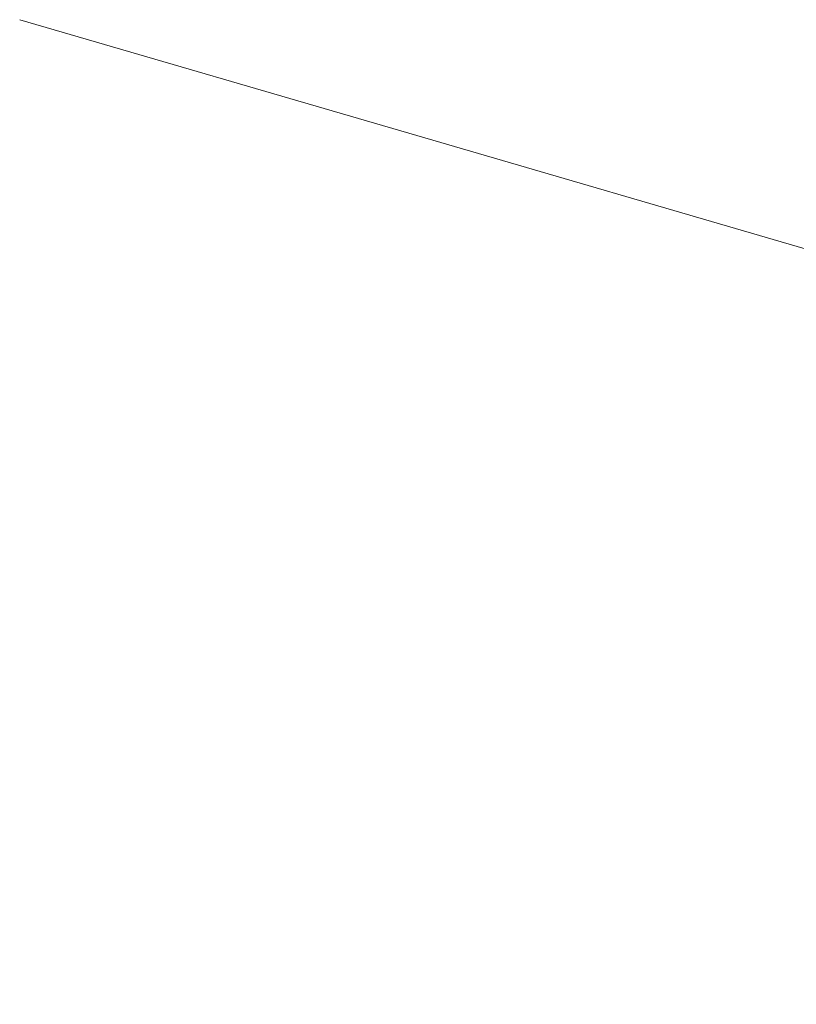
# Model space of a CAD drawing. Units: millimetres. Extents: x -4289173964 to -4289148303, y -4800 to 34800.
# Drawn here: x -4289156066 to -4289156049, y 28943 to 28965 of the extents above; entities that cross this region are included whole.
import ezdxf

# ---------------------------------------------------------------- set-up
doc = ezdxf.new("R2010")
doc.units = ezdxf.units.MM
doc.header["$MEASUREMENT"] = 0
doc.linetypes.add('Wipeout_Contour', pattern=[1000, 0, -1000])
doc.layers.add('Interior - Furniture', color=7, linetype='Continuous')
doc.layers.add('Interior - Furniture _Pen_No__181', color=7, linetype='Continuous', lineweight=0, true_color=0xe8e8e8)

# ---------------------------------------------------------------- blocks, each defined once
blk = doc.blocks.new('Section Element_454', base_point=(-4267359643.925, 0))
at = {"color": 254, "linetype": 'Wipeout_Contour', "lineweight": 0, "ltscale": 12867468156.07841}
blk.add_wipeout([(-4289156057.762, 28958.942), (-4289156048.762, 28954.094), (-4289156048.762, 28956.56)], dxfattribs=at).dxf.layer = 'Interior - Furniture'
at = {"color": 254, "linetype": 'Wipeout_Contour', "lineweight": 0, "ltscale": 12867468156.07822}
blk.add_wipeout([(-4289156048.762, 28947.482), (-4289156057.762, 28949.175), (-4289156048.762, 28943.516)], dxfattribs=at).dxf.layer = 'Interior - Furniture'
at = {"color": 254, "linetype": 'Wipeout_Contour', "lineweight": 0, "ltscale": 12867468164.07842}
blk.add_wipeout([(-4289156057.762, 28957.432), (-4289156048.762, 28954.094), (-4289156057.762, 28958.942)], dxfattribs=at).dxf.layer = 'Interior - Furniture'
at = {"color": 254, "linetype": 'Wipeout_Contour', "lineweight": 0, "ltscale": 12867468164.07821}
blk.add_wipeout([(-4289156057.762, 28949.175), (-4289156057.762, 28946.656), (-4289156048.762, 28943.516)], dxfattribs=at).dxf.layer = 'Interior - Furniture'
at = {"color": 254, "linetype": 'Wipeout_Contour', "lineweight": 0, "ltscale": 12867468156.07848}
blk.add_wipeout([(-4289156048.762, 28959.478), (-4289156057.762, 28961.9), (-4289156048.762, 28958.371)], dxfattribs=at).dxf.layer = 'Interior - Furniture'
at = {"color": 254, "linetype": 'Wipeout_Contour', "lineweight": 0, "ltscale": 12867468156.07829}
blk.add_wipeout([(-4289156048.762, 28951.04), (-4289156057.762, 28951.534), (-4289156048.762, 28947.482)], dxfattribs=at).dxf.layer = 'Interior - Furniture'
at = {"color": 254, "linetype": 'Wipeout_Contour', "lineweight": 0, "ltscale": 12867468156.07813}
blk.add_wipeout([(-4289156048.762, 28939.252), (-4289156048.762, 28943.516), (-4289156057.762, 28944.002)], dxfattribs=at).dxf.layer = 'Interior - Furniture'
at = {"color": 254, "linetype": 'Wipeout_Contour', "lineweight": 0, "ltscale": 12867468164.0785}
blk.add_wipeout([(-4289156057.762, 28961.9), (-4289156057.762, 28961.186), (-4289156048.762, 28958.371)], dxfattribs=at).dxf.layer = 'Interior - Furniture'
at = {"color": 254, "linetype": 'Wipeout_Contour', "lineweight": 0, "ltscale": 12867468164.07827}
blk.add_wipeout([(-4289156048.762, 28947.482), (-4289156057.762, 28951.534), (-4289156057.762, 28949.175)], dxfattribs=at).dxf.layer = 'Interior - Furniture'
at = {"color": 254, "linetype": 'Wipeout_Contour', "lineweight": 0, "ltscale": 12867468164.07811}
blk.add_wipeout([(-4289156057.762, 28944.002), (-4289156057.762, 28941.237), (-4289156048.762, 28939.252)], dxfattribs=at).dxf.layer = 'Interior - Furniture'
at = {"color": 254, "linetype": 'Wipeout_Contour', "lineweight": 0, "ltscale": 12867468156.07845}
blk.add_wipeout([(-4289156048.762, 28958.371), (-4289156057.762, 28960.197), (-4289156048.762, 28956.56)], dxfattribs=at).dxf.layer = 'Interior - Furniture'
at = {"color": 254, "linetype": 'Wipeout_Contour', "lineweight": 0, "ltscale": 12867468156.07836}
blk.add_wipeout([(-4289156048.762, 28954.094), (-4289156057.762, 28955.682), (-4289156048.762, 28951.04)], dxfattribs=at).dxf.layer = 'Interior - Furniture'
at = {"color": 254, "linetype": 'Wipeout_Contour', "lineweight": 0, "ltscale": 17156624248.75872}
blk.add_wipeout([(-4289156057.762, 28944.002), (-4289156066.422, 28944.425), (-4289156066.422, 28944.321), (-4289156057.762, 28941.237)], dxfattribs=at).dxf.layer = 'Interior - Furniture'
at = {"color": 254, "linetype": 'Wipeout_Contour', "lineweight": 0, "ltscale": 12867468164.07846}
blk.add_wipeout([(-4289156057.762, 28958.942), (-4289156048.762, 28956.56), (-4289156057.762, 28960.197)], dxfattribs=at).dxf.layer = 'Interior - Furniture'
at = {"color": 254, "linetype": 'Wipeout_Contour', "lineweight": 0, "ltscale": 12867468164.07835}
blk.add_wipeout([(-4289156057.762, 28953.71), (-4289156048.762, 28951.04), (-4289156057.762, 28955.682)], dxfattribs=at).dxf.layer = 'Interior - Furniture'
at = {"color": 254, "linetype": 'Wipeout_Contour', "lineweight": 0, "ltscale": 12867468190.39929}
blk.add_wipeout([(-4289156066.422, 28944.321), (-4289156066.422, 28939.848), (-4289156057.762, 28941.237)], dxfattribs=at).dxf.layer = 'Interior - Furniture'
at = {"color": 254, "linetype": 'Wipeout_Contour', "lineweight": 0, "ltscale": 12867468156.0785}
blk.add_wipeout([(-4289156048.762, 28959.478), (-4289156048.762, 28959.85), (-4289156057.762, 28962.475)], dxfattribs=at).dxf.layer = 'Interior - Furniture'
at = {"color": 254, "linetype": 'Wipeout_Contour', "lineweight": 0, "ltscale": 17156624248.75901}
blk.add_wipeout([(-4289156066.422, 28956.309), (-4289156066.422, 28956.227), (-4289156057.762, 28951.534), (-4289156057.762, 28953.71)], dxfattribs=at).dxf.layer = 'Interior - Furniture'
at = {"color": 254, "linetype": 'Wipeout_Contour', "lineweight": 0, "ltscale": 17156624248.75881}
blk.add_wipeout([(-4289156066.422, 28948.743), (-4289156066.422, 28948.643), (-4289156057.762, 28944.002), (-4289156057.762, 28946.656)], dxfattribs=at).dxf.layer = 'Interior - Furniture'
at = {"color": 254, "linetype": 'Wipeout_Contour', "lineweight": 0, "ltscale": 12867468164.07852}
blk.add_wipeout([(-4289156057.762, 28962.475), (-4289156057.762, 28962.331), (-4289156048.762, 28959.478)], dxfattribs=at).dxf.layer = 'Interior - Furniture'
at = {"color": 254, "linetype": 'Wipeout_Contour', "lineweight": 0, "ltscale": 12867468190.39953}
blk.add_wipeout([(-4289156066.422, 28956.227), (-4289156066.422, 28952.795), (-4289156057.762, 28951.534)], dxfattribs=at).dxf.layer = 'Interior - Furniture'
at = {"color": 254, "linetype": 'Wipeout_Contour', "lineweight": 0, "ltscale": 12867468190.39937}
blk.add_wipeout([(-4289156066.422, 28948.643), (-4289156066.422, 28944.425), (-4289156057.762, 28944.002)], dxfattribs=at).dxf.layer = 'Interior - Furniture'
at = {"color": 254, "linetype": 'Wipeout_Contour', "lineweight": 0, "ltscale": 17156624248.7591}
blk.add_wipeout([(-4289156066.422, 28959.368), (-4289156066.422, 28959.302), (-4289156057.762, 28955.682), (-4289156057.762, 28957.432)], dxfattribs=at).dxf.layer = 'Interior - Furniture'
at = {"color": 254, "linetype": 'Wipeout_Contour', "lineweight": 0, "ltscale": 12867468164.07832}
blk.add_wipeout([(-4289156057.762, 28951.534), (-4289156048.762, 28951.04), (-4289156057.762, 28953.71)], dxfattribs=at).dxf.layer = 'Interior - Furniture'
at = {"color": 254, "linetype": 'Wipeout_Contour', "lineweight": 0, "ltscale": 17156624248.75885}
blk.add_wipeout([(-4289156066.422, 28948.838), (-4289156066.422, 28948.743), (-4289156057.762, 28946.656), (-4289156057.762, 28949.175)], dxfattribs=at).dxf.layer = 'Interior - Furniture'
at = {"color": 254, "linetype": 'Wipeout_Contour', "lineweight": 0, "ltscale": 17156624248.75918}
blk.add_wipeout([(-4289156066.422, 28961.813), (-4289156066.422, 28961.766), (-4289156057.762, 28958.942), (-4289156057.762, 28960.197)], dxfattribs=at).dxf.layer = 'Interior - Furniture'
at = {"color": 254, "linetype": 'Wipeout_Contour', "lineweight": 0, "ltscale": 12867468164.0784}
blk.add_wipeout([(-4289156048.762, 28954.094), (-4289156057.762, 28957.432), (-4289156057.762, 28955.682)], dxfattribs=at).dxf.layer = 'Interior - Furniture'
at = {"color": 254, "linetype": 'Wipeout_Contour', "lineweight": 0, "ltscale": 17156624248.75893}
blk.add_wipeout([(-4289156057.762, 28951.534), (-4289156066.422, 28952.795), (-4289156066.422, 28952.706), (-4289156057.762, 28949.175)], dxfattribs=at).dxf.layer = 'Interior - Furniture'
at = {"color": 254, "linetype": 'Wipeout_Contour', "lineweight": 0, "ltscale": 12867468164.07817}
blk.add_wipeout([(-4289156057.762, 28946.656), (-4289156057.762, 28944.002), (-4289156048.762, 28943.516)], dxfattribs=at).dxf.layer = 'Interior - Furniture'
at = {"color": 254, "linetype": 'Wipeout_Contour', "lineweight": 0, "ltscale": 12867468164.07848}
blk.add_wipeout([(-4289156057.762, 28961.186), (-4289156057.762, 28960.197), (-4289156048.762, 28958.371)], dxfattribs=at).dxf.layer = 'Interior - Furniture'
at = {"color": 254, "linetype": 'Wipeout_Contour', "lineweight": 0, "ltscale": 17156624248.75904}
blk.add_wipeout([(-4289156057.762, 28955.682), (-4289156066.422, 28956.383), (-4289156066.422, 28956.309), (-4289156057.762, 28953.71)], dxfattribs=at).dxf.layer = 'Interior - Furniture'
at = {"color": 254, "linetype": 'Wipeout_Contour', "lineweight": 0, "ltscale": 12867468190.39946}
blk.add_wipeout([(-4289156066.422, 28952.706), (-4289156066.422, 28948.838), (-4289156057.762, 28949.175)], dxfattribs=at).dxf.layer = 'Interior - Furniture'
at = {"color": 254, "linetype": 'Wipeout_Contour', "lineweight": 0, "ltscale": 17156624248.75921}
blk.add_wipeout([(-4289156057.762, 28961.186), (-4289156066.422, 28963.561), (-4289156066.422, 28963.524), (-4289156057.762, 28960.197)], dxfattribs=at).dxf.layer = 'Interior - Furniture'
at = {"color": 254, "linetype": 'Wipeout_Contour', "lineweight": 0, "ltscale": 17156624248.75925}
blk.add_wipeout([(-4289156066.422, 28964.646), (-4289156066.422, 28964.629), (-4289156057.762, 28961.9), (-4289156057.762, 28962.331)], dxfattribs=at).dxf.layer = 'Interior - Furniture'
at = {"color": 254, "linetype": 'Wipeout_Contour', "lineweight": 0, "ltscale": 17156624248.75916}
blk.add_wipeout([(-4289156066.422, 28961.766), (-4289156066.422, 28961.709), (-4289156057.762, 28957.432), (-4289156057.762, 28958.942)], dxfattribs=at).dxf.layer = 'Interior - Furniture'
at = {"color": 254, "linetype": 'Wipeout_Contour', "lineweight": 0, "ltscale": 12867468190.39965}
blk.add_wipeout([(-4289156057.762, 28957.432), (-4289156066.422, 28961.709), (-4289156066.422, 28959.368)], dxfattribs=at).dxf.layer = 'Interior - Furniture'
at = {"color": 254, "linetype": 'Wipeout_Contour', "lineweight": 0, "ltscale": 12867468164.07851}
blk.add_wipeout([(-4289156057.762, 28961.9), (-4289156048.762, 28959.478), (-4289156057.762, 28962.331)], dxfattribs=at).dxf.layer = 'Interior - Furniture'
at = {"color": 254, "linetype": 'Wipeout_Contour', "lineweight": 0, "ltscale": 12867468190.3996}
blk.add_wipeout([(-4289156066.422, 28956.383), (-4289156057.762, 28955.682), (-4289156066.422, 28959.302)], dxfattribs=at).dxf.layer = 'Interior - Furniture'
at = {"color": 254, "linetype": 'Wipeout_Contour', "lineweight": 0, "ltscale": 17156624256.38035}
blk.add_wipeout([(-4289156066.422, 28963.561), (-4289156057.762, 28961.186), (-4289156066.378, 28964.585), (-4289156066.422, 28964.598)], dxfattribs=at).dxf.layer = 'Interior - Furniture'
at = {"color": 254, "linetype": 'Wipeout_Contour', "lineweight": 0, "ltscale": 17156624248.75924}
blk.add_wipeout([(-4289156066.422, 28964.603), (-4289156057.762, 28961.186), (-4289156057.762, 28961.9), (-4289156066.422, 28964.629)], dxfattribs=at).dxf.layer = 'Interior - Furniture'
at = {"color": 254, "linetype": 'Wipeout_Contour', "lineweight": 0, "ltscale": 12867468190.39974}
blk.add_wipeout([(-4289156066.422, 28964.996), (-4289156066.422, 28964.646), (-4289156057.762, 28962.331)], dxfattribs=at).dxf.layer = 'Interior - Furniture'
at = {"color": 254, "linetype": 'Wipeout_Contour', "lineweight": 0, "ltscale": 12867468182.73914}
blk.add_wipeout([(-4289156066.422, 28964.996), (-4289156057.762, 28962.331), (-4289156057.762, 28962.475)], dxfattribs=at).dxf.layer = 'Interior - Furniture'
at = {"color": 254, "linetype": 'Wipeout_Contour', "lineweight": 0, "ltscale": 12867468190.3997}
blk.add_wipeout([(-4289156066.422, 28961.813), (-4289156057.762, 28960.197), (-4289156066.422, 28963.524)], dxfattribs=at).dxf.layer = 'Interior - Furniture'
at = {"layer": 'Interior - Furniture _Pen_No__181', "color": 254, "linetype": 'Continuous', "lineweight": 0, "true_color": 0xe8e8e8}
for p, q in [((-4289156057.762, 28962.475), (-4289156066.422, 28965.001)), ((-4289156048.762, 28959.85), (-4289156057.762, 28962.475))]:
    blk.add_line(p, q, dxfattribs=at)

msp = doc.modelspace()

# ---------------------------------------------------------------- block references
at = {"layer": 'Interior - Furniture', "lineweight": 0}
msp.add_blockref('Section Element_454', (-4267359643.925, 0), dxfattribs=at)

doc.saveas('drawing.dxf')
